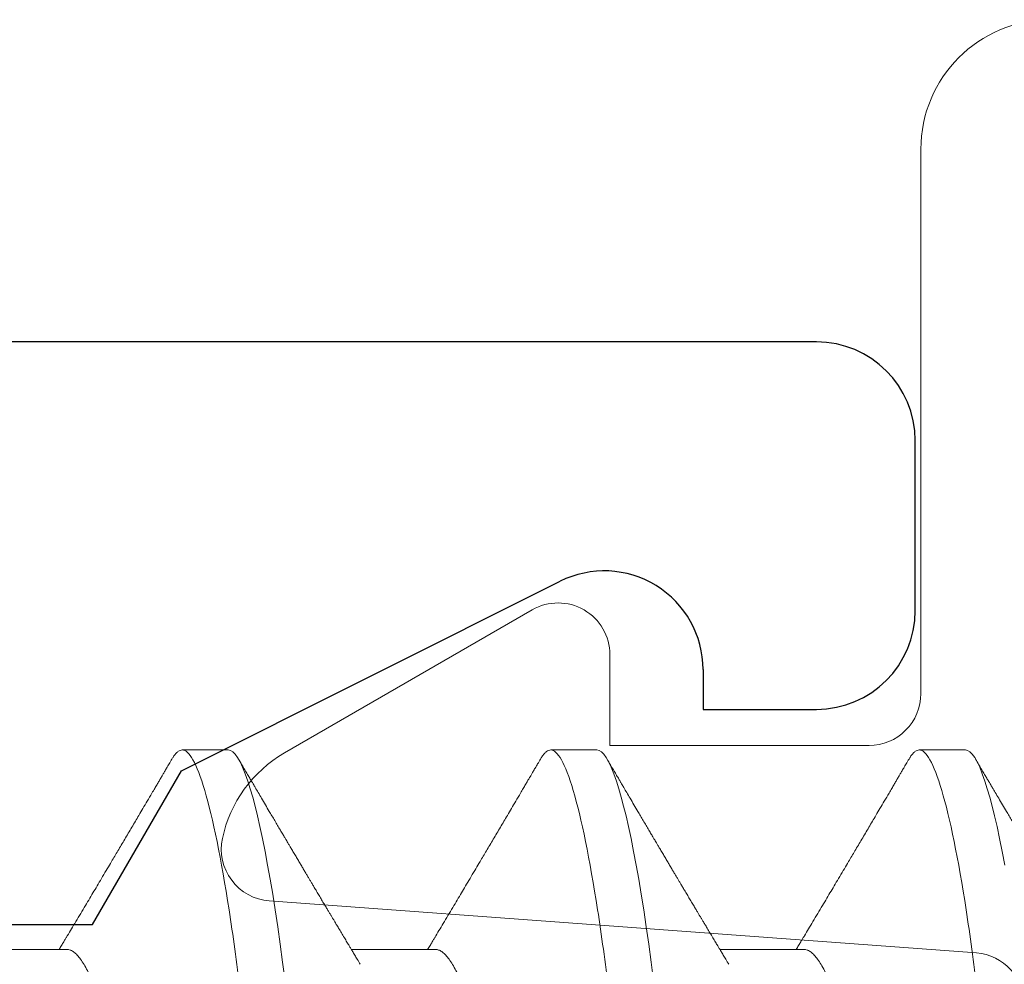
# Model space of a CAD drawing. Units: inches. Extents: x -248 to 34, y -14 to 91.
# Drawn here: x 23 to 23, y -3 to -3 of the extents above; entities that cross this region are included whole.
import ezdxf

# ---------------------------------------------------------------- set-up
doc = ezdxf.new("R2010")
doc.units = ezdxf.units.IN
doc.header["$MEASUREMENT"] = 0
doc.layers.add('E674108$0$EXT_FRAME', color=5, linetype='Continuous')
doc.layers.add('Thermal Isolator', color=3, linetype='Continuous')
doc.layers.add('Fasteners', color=13, linetype='Continuous', lineweight=13)

# ---------------------------------------------------------------- blocks, each defined once
blk = doc.blocks.new('B950038')
at = {"layer": 'Thermal Isolator', "linetype": 'Continuous', "lineweight": 0}
for p, q in [((-0.05907628205400428, -0.1147515299138986), (-0.05115971794596774, -0.007295470086079892)), ((-0.1732280000000195, -0.01574799999998566), (-0.09055099999998717, -0.01574799999998566)), ((-0.08267699999998612, -0.02362199999998582), (-0.08267699999997902, -0.06299199999994265)), ((-0.08267699999997902, -0.06299199999994265), (-0.09645650000006256, -0.06299199999997862)), ((-0.1032755840293866, -0.07480299999998552), (-0.08153444145989042, -0.1124597635449054))]:
    blk.add_line(p, q, dxfattribs=at)
for centre, radius, start, end in [((-0.1732280000000195, 0.00393700000001429), 0.019685, 180, 270), ((-0.0433069999999951, -0.007874000000019254), 0.007874000000019343, 89.99999999985508, 175.7864848193094), ((-0.09055099999998717, -0.02362199999998271), 0.007873999999996896, 359.9999999999768, 90.00000000003094), ((-0.09645650000002703, -0.0708659999999588), 0.007873999999980251, 90.00000000025847, 210.0000000003066), ((-0.06448673138641325, -0.1026172635449178), 0.01968499999997743, 209.9999999999946, 258.0663309779544), ((-0.06692899999996271, -0.1141729999999721), 0.007874000000004239, 258.0663309779015, 355.7864848193946)]:
    blk.add_arc(centre, radius, start, end, dxfattribs=at)
blk = doc.blocks.new('#8 x .750 PH PN AB')
at = {"layer": 'Fasteners'}
for p, q in [((0.3079999986243998, -0.05168910871633869), (0.3207935474988979, -0.05168910871633869)), ((0.3639999850411115, -0.05168910871633869), (0.3767935339156097, -0.05168910871633869)), ((0.4200000081240658, -0.05168910871633869), (0.4327935569985639, -0.05168910871633869)), ((0.2834999999838077, -0.08200000106232386), (0.290500007452458, -0.08200000106232386)), ((0.3395000047336412, -0.08200000106232386), (0.3464999938691689, -0.08200000106232386)), ((0.3954999911503529, -0.08200000106232386), (0.402500016952124, -0.08200000106232386))]:
    blk.add_line(p, q, dxfattribs=at)
at = {"layer": 'Fasteners', "flags": 128}
for points in [[(0.2775155191170411, -0.06451364973281315), (0.2779033379702582, -0.06657530549972313), (0.2782935951286412, -0.06852427215176071), (0.2786853006036258, -0.07035482517172276), (0.2790549696665101, -0.07196770903955074), (0.2794241437351141, -0.07346700546955054), (0.2797919244864788, -0.07484948783232959), (0.2801574685970154, -0.07611248865870301), (0.2805199144100108, -0.07725392255609442), (0.2809198147903276, -0.07838249118543983), (0.2813137752392629, -0.07935657576606503), (0.2817007874351312, -0.08017588296802503), (0.2820798430562483, -0.08084099028464853), (0.2824500804459014, -0.08135333686597712), (0.2828106746136205, -0.08171516851940042), (0.2831608555683003, -0.08192949187685183), (0.2834999999838077, -0.08200000106232386), (0.2834999999838077, -0.08200000106232386)], [(0.3308775710073979, -0.04694319979148354), (0.3312387701681283, -0.04974563283420474), (0.3316095392183049, -0.05248177789269026), (0.3319891081668258, -0.05514218424278239), (0.3323765603576119, -0.05771753865873497), (0.3327511793633144, -0.06007781347597207), (0.3331311516405089, -0.06234557019531972), (0.3335155238668746, -0.06451364973281315), (0.3339033427200917, -0.06657530549972313), (0.3342935815453529, -0.06852427215176071), (0.3346852870203376, -0.07035482517172276), (0.3350549927494653, -0.07196770903955074), (0.3354241484849467, -0.07346700546955054), (0.3357919109031906, -0.07484948783232959), (0.3361574733468489, -0.07611248865870301), (0.3365199191598434, -0.07725392255609442), (0.3369198012070393, -0.07838249118543983), (0.3373137799890964, -0.07935657576606503), (0.3377007921849646, -0.08017588296802503), (0.3380798478060818, -0.08084099028464853), (0.3384501035288556, -0.08135333686597712), (0.3388106793634531, -0.08171516851940042), (0.3391608419850112, -0.08192949187685183), (0.3395000047336412, -0.08200000106232386), (0.3395000047336412, -0.08200000106232386)], [(0.3868775574241097, -0.04694319979148354), (0.3872387565848392, -0.04974563283420474), (0.3876095623012601, -0.05248177789269026), (0.387989131249781, -0.05514218424278239), (0.3883765834405661, -0.05771753865873497), (0.3887511657800262, -0.06007781347597207), (0.3891311380572207, -0.06234557019531972), (0.3895155102835863, -0.06451364973281315), (0.3899033291368026, -0.06657530549972313), (0.3902936046283072, -0.06852427215176071), (0.3906853101032928, -0.07035482517172276), (0.391054979166177, -0.07196770903955074), (0.3914241349016585, -0.07346700546955054), (0.3917919339861458, -0.07484948783232959), (0.3921574597635606, -0.07611248865870301), (0.3925199055765551, -0.07725392255609442), (0.3929198242899936, -0.07838249118543983), (0.3933137664058082, -0.07935657576606503), (0.3937007786016764, -0.08017588296802503), (0.3940798342227936, -0.08084099028464853), (0.3944500899455674, -0.08135333686597712), (0.3948106657801649, -0.08171516851940042), (0.3951608650679663, -0.08192949187685183), (0.3954999911503529, -0.08200000106232386), (0.3954999911503529, -0.08200000106232386)]]:
    blk.add_lwpolyline(points, dxfattribs=at)
at = {"layer": 'Fasteners'}
for points, knots in [([(0.2624999999606503, 0.08199999999999985), (0.2635103629375299, 0.0820000000498986), (0.2646881015233662, 0.08000430742156306), (0.2671555445650116, 0.07169174783007826), (0.2684383670946167, 0.06538352656899482), (0.2702159597477349, 0.05388454343449967), (0.2707842526836037, 0.04972636800346519), (0.2718460102835794, 0.04105375708138626), (0.2723400385448898, 0.03654823278418284), (0.2740029092291012, 0.02193872605860658), (0.2752495704089428, 0.01098591712142483), (0.2777504295423583, -0.01098591669358173), (0.2789970907242791, -0.02193872564902399), (0.2806599614136598, -0.03654823242001171), (0.281153989676989, -0.04105375673440803), (0.2822157472731277, -0.0497263676749391), (0.2827840402073489, -0.05388454311911439), (0.2845616328567599, -0.06538352630411648), (0.2858444553856492, -0.07169174761421981), (0.2883118984298774, -0.08000430731369113), (0.2894896370272777, -0.0820000000000003), (0.2904999999999998, -0.08200000000000007)], [0, 0, 0, 0, 0.1249999999999999, 0.1249999999999999, 0.2499999999999998, 0.2499999999999998, 0.3124999999999998, 0.3124999999999998, 0.3749999999999998, 0.3749999999999998, 0.4999999999999998, 0.4999999999999998, 0.6249999999999999, 0.6249999999999999, 0.6874999999999999, 0.6874999999999999, 0.75, 0.75, 0.875, 0.875, 1, 1, 1, 1]), ([(0.3185000000063587, 0.08199999999999985), (0.319510362977848, 0.08199999999193519), (0.3206881015732161, 0.0800043073040837), (0.3231555446128356, 0.07169174761850705), (0.3244383671392121, 0.06538352632377498), (0.3262159597857499, 0.0538845431669519), (0.3267842527191602, 0.04972636773292161), (0.3278460103140697, 0.04105375681245427), (0.3283400385760284, 0.03654823251060657), (0.3300029092608581, 0.0219387257795991), (0.3312495704395841, 0.0109859168522175), (0.333750429568286, -0.01098591692137285), (0.3349970907466764, -0.02193872584580303), (0.3366599614306711, -0.03654823256947015), (0.3371539896923039, -0.04105375686853918), (0.3382157472878333, -0.04972636778602402), (0.3387840402215092, -0.05388454321793024), (0.3405616328686465, -0.06538352636658917), (0.3418444553951385, -0.07169174765339781), (0.3443118984343405, -0.0800043073215202), (0.3454896370291829, -0.0820000000000003), (0.3464999999999998, -0.08200000000000007)], [0, 0, 0, 0, 0.1249999999999999, 0.1249999999999999, 0.2499999999999998, 0.2499999999999998, 0.3124999999999998, 0.3124999999999998, 0.3749999999999998, 0.3749999999999998, 0.4999999999999997, 0.4999999999999997, 0.6249999999999996, 0.6249999999999996, 0.6874999999999996, 0.6874999999999996, 0.7499999999999997, 0.7499999999999997, 0.8749999999999998, 0.8749999999999998, 1, 1, 1, 1]), ([(0.3744999998756464, 0.08199999999999985), (0.3755103628650494, 0.08200000015769282), (0.3766881014306627, 0.08000430764003807), (0.3791555444760739, 0.07169174822353552), (0.3804383670116822, 0.06538352702502825), (0.3822159596770369, 0.05388454393205677), (0.3827842526174807, 0.0497263685065934), (0.3838460102268764, 0.04105375758151775), (0.3843400384869806, 0.03654823329295231), (0.3860029091700428, 0.02193872657747575), (0.3872495703519592, 0.01098591762206924), (0.389750429494141, -0.01098591626995971), (0.3909970906826254, -0.0219387252830745), (0.392659961382023, -0.03654823214206382), (0.3931539896485079, -0.04105375648496534), (0.3942157472457781, -0.04972636746835501), (0.3947840401810128, -0.05388454293534672), (0.3965616328346542, -0.06538352618793608), (0.3978444553680012, -0.07169174754136032), (0.4003118984215766, -0.08000430729913166), (0.4014896370237366, -0.0820000000000003), (0.4024999999999999, -0.08200000000000007)], [0, 0, 0, 0, 0.125, 0.125, 0.25, 0.25, 0.3125000000000001, 0.3125000000000001, 0.3750000000000001, 0.3750000000000001, 0.5000000000000001, 0.5000000000000001, 0.6250000000000001, 0.6250000000000001, 0.6875000000000001, 0.6875000000000001, 0.7500000000000002, 0.7500000000000002, 0.8750000000000001, 0.8750000000000001, 1, 1, 1, 1]), ([(0.2825578242012359, 0.04944064760741984), (0.2826905189539293, 0.04921453940326304), (0.2829727005095535, 0.0487337098038001), (0.2834101127261812, 0.04785264993721006), (0.2838970120992821, 0.04676534984753111), (0.2844166442084672, 0.04546610232828163), (0.2849666657667003, 0.04393616836019776), (0.2855151530618754, 0.04225511998707621), (0.28605923399566, 0.04043281198298843), (0.2865961740860694, 0.03848004810995542), (0.2871154550739954, 0.03643984228035047), (0.2876151162981095, 0.034330871088049), (0.2880938149321404, 0.03217093104872371), (0.2885572613488181, 0.02993883126067054), (0.2890054980437329, 0.02764646996679221), (0.2894343225427747, 0.02528898058888096), (0.2898726642871585, 0.02285672156428964), (0.2903280766405389, 0.02033574667874527), (0.2908066518026384, 0.01768516168001888), (0.2913076185897303, 0.01491067370596166), (0.2918295121080154, 0.01202045336077662), (0.2923623053598483, 0.009069690672644182), (0.2929034817038394, 0.006072607027978183), (0.2934503095926795, 0.00304421378628783), (0.2939734934221683, 0.0001468126384789326), (0.2944702479826944, -0.002604260771552847), (0.2949386909844707, -0.005198643097568789), (0.2954036093523218, -0.007773338669142982), (0.2958632497644063, -0.01031883829701519), (0.2963132662380623, -0.01281120939175739), (0.2967523018186595, -0.01524260179398462), (0.2971790890110446, -0.01760609673403746), (0.2975949718626429, -0.01990937822822048), (0.2980239323669691, -0.02228538236568123), (0.2984634569506204, -0.02471750385791571), (0.298911174742174, -0.02720455569433433), (0.2993777745754604, -0.02961713281772083), (0.2998613631427753, -0.03196360905444329), (0.300361768994418, -0.03423216607697865), (0.3008515418732705, -0.03630264098958502), (0.3013268461975827, -0.03818026620500703), (0.3017844630026341, -0.03987344838053675), (0.3022478938935977, -0.04147365162499028), (0.3027154263612024, -0.04297380388258976), (0.3031825122945522, -0.04435919450325665), (0.3036473311102839, -0.04562653573678221), (0.3041082351565114, -0.04677355943179284), (0.3045662927139583, -0.04780419018864279), (0.3050484177153763, -0.0487729763661493), (0.3055517611769005, -0.04965012617346276), (0.3060725142652325, -0.05040360676002931), (0.3065797936047439, -0.05098491212753098), (0.3070711512309598, -0.05139192193712105), (0.3075459095372564, -0.05164301559484263), (0.3078493437931353, -0.05167381622938416), (0.3079999986243998, -0.05168910871633869)], [0, 0, 0, 0, 0.01535957079051933, 0.03266284077866988, 0.05002742410041965, 0.07074784059816171, 0.09148568068574156, 0.1122026333899634, 0.1328607260702006, 0.1534226346165793, 0.1738521485518559, 0.193197767850658, 0.2123623677871671, 0.2313190127319307, 0.2500426547267935, 0.2685258865111937, 0.2871182344900795, 0.3059558203850907, 0.3250147307059601, 0.3451900352579836, 0.3655477475956224, 0.3860538710583361, 0.4066728177110447, 0.4273677073302046, 0.4481007922060539, 0.4658353591256691, 0.4835460017586395, 0.5012090406361563, 0.5188011426569844, 0.536299560940326, 0.5533731874273502, 0.570315371753739, 0.587107158668848, 0.6037307462826292, 0.6232777351509166, 0.642625960021748, 0.6621978439991025, 0.6820291137718668, 0.7020913177753593, 0.7223536295681511, 0.739818026049326, 0.757383059681084, 0.7750262601068916, 0.7927244760404293, 0.8104541146388038, 0.8278746465765159, 0.845279781349767, 0.8626469607034782, 0.8799539330770856, 0.9004480215007336, 0.9207905272816727, 0.9409476300223296, 0.9608875567162792, 0.9805807075863351, 1, 1, 1, 1]), ([(0.3385578289510693, 0.04944064760741984), (0.3386905335364441, 0.04921453965291933), (0.3389727356075438, 0.0487337112559767), (0.3394101020904516, 0.0478526480637127), (0.3398970511751838, 0.04676535196453635), (0.3404166370738153, 0.04546610081394009), (0.3409666818309587, 0.04393617002631478), (0.3415151237425942, 0.0422551170721257), (0.342059255731912, 0.04043281523432363), (0.3425961431462552, 0.03848004462800203), (0.3431154765766857, 0.03643984584937421), (0.3436150879513136, 0.03433086765753446), (0.3440938280755921, 0.03217093293816609), (0.34455726430122, 0.0299388310409463), (0.3450055015969404, 0.0276464697857699), (0.345434333615195, 0.02528898233602139), (0.3458726437088089, 0.02285671968188607), (0.346328066972899, 0.02033574728101217), (0.3468066296680181, 0.0176851593052576), (0.3473076380664031, 0.01491067817654179), (0.3478294834949285, 0.01202044872190999), (0.3483623207481132, 0.009069693576407412), (0.3489034767493004, 0.006072604217194577), (0.3494503433499014, 0.00304421789643472), (0.3499735007469287, 0.0001468131056316935), (0.3504702239392374, -0.002604264857155369), (0.3509387024584969, -0.005198640786847619), (0.3514036149424706, -0.007773338549438291), (0.3518632445285457, -0.01031884103751679), (0.3523133102059974, -0.01281120278424708), (0.3527522675774932, -0.01524260824895851), (0.3531791042571282, -0.01760609403383651), (0.3535949724995442, -0.0199093788747291), (0.3540239434257559, -0.02228538055143936), (0.3544634362000361, -0.02471750574477216), (0.3549111647358609, -0.02720455519874054), (0.3553777540810463, -0.02961713457727733), (0.355861375002438, -0.03196360732274028), (0.3563617699506887, -0.03423216656200623), (0.356851553765412, -0.0363026393370931), (0.3573268286027549, -0.03818026744635272), (0.3577844425511447, -0.03987344979092233), (0.3582479131450631, -0.0414736488073979), (0.3587153962073169, -0.04297380674911677), (0.3591825337314756, -0.04435919182318271), (0.3596473021213766, -0.04562653810464035), (0.3601082505665349, -0.04677355811974859), (0.3605662877433193, -0.04780419127394286), (0.3610484537549619, -0.04877297482132215), (0.3615517600092408, -0.04965012690258952), (0.3620725108117977, -0.05040360715449066), (0.3625798373305029, -0.05098491110826431), (0.3630711159801905, -0.05139192269948434), (0.3635459283075528, -0.05164301530011683), (0.3638493410451558, -0.05167381614187883), (0.3639999850411115, -0.05168910871633869)], [0, 0, 0, 0, 0.01535959242638971, 0.03266284116534046, 0.05002744648850981, 0.07074784156234507, 0.09148568201605228, 0.1122026133028562, 0.1328607280185244, 0.1534226154426465, 0.1738521509695706, 0.1931977496949971, 0.2123623705179896, 0.2313190157974334, 0.2500426581228629, 0.2685258902335853, 0.2871182191636017, 0.3059558053911912, 0.3250147160485464, 0.3451900416956481, 0.3655477333009651, 0.3860538785039164, 0.4066728255206534, 0.4273677372466908, 0.44810080067434, 0.4658353460906863, 0.4835460107995437, 0.5012090499889021, 0.5188011523203194, 0.5362995921984285, 0.5533731769329181, 0.5703153822842084, 0.587107169495777, 0.6037307574030484, 0.6232777271022515, 0.6426259523146765, 0.6621978366375734, 0.6820291268307911, 0.7020913311884825, 0.7223536433390063, 0.7398180189195158, 0.7573830528613852, 0.7750262752108299, 0.7927244697217837, 0.810454130439422, 0.8278746408629469, 0.8452797977316469, 0.8626469773919764, 0.8799539716342639, 0.9004480390650221, 0.920790545205109, 0.9409476690053719, 0.9608875554886542, 0.9805807265069484, 1, 1, 1, 1]), ([(0.3945578153677811, 0.04944064760741984), (0.394690519935053, 0.04921453965101952), (0.3949727219676573, 0.048733711250037), (0.3954100887677559, 0.04785264809105927), (0.3958970365348735, 0.04676535185361308), (0.3964166282944079, 0.04546610131805817), (0.3969666508004037, 0.04393616708291104), (0.3975151769138643, 0.04225512279818977), (0.3980592085443062, 0.04043280875930844), (0.3985962008442403, 0.03848005158455203), (0.3991154295123405, 0.03643983871317369), (0.3996151405549053, 0.03433087451807815), (0.4000937977067061, 0.03217092915945741), (0.4005572543124609, 0.02993883148037169), (0.4010054904066349, 0.02764647014776656), (0.4014343073881159, 0.02528897884191839), (0.40187268077662, 0.02285672344582057), (0.402328082244531, 0.02033574608006461), (0.402806669776294, 0.0176851640408211), (0.403307595338064, 0.01491066929085583), (0.4038295354727115, 0.01202045779031469), (0.4043622902785025, 0.009069688557966193), (0.404903466448074, 0.006072604764149059), (0.4054503340296822, 0.003044218676774513), (0.4059734683544329, 0.0001468075066535235), (0.4064702717495861, -0.002604256003676531), (0.4069386732790079, -0.005198645782746869), (0.4074036044529752, -0.007773337974560368), (0.4078632344392847, -0.01031884047613008), (0.4083132802052853, -0.01281120756575449), (0.4087523161145112, -0.01524260003249456), (0.4091790739689074, -0.0176060987104063), (0.4095949660164697, -0.01990937777172697), (0.4100239175843532, -0.02228538411925141), (0.4104634735158568, -0.02471750198816292), (0.4109111806923336, -0.02720455618529272), (0.4113777909787792, -0.02961713105948727), (0.4118613472014809, -0.03196361078574661), (0.4123617639540971, -0.0342321655920359), (0.4128515258971888, -0.036302642642148), (0.413326859710236, -0.03818026496351479), (0.4137844793647956, -0.03987344697055062), (0.4142478705800876, -0.04147365444127415), (0.414715452350582, -0.04297380102093684), (0.4151824870742145, -0.04435919716524883), (0.4156473549173763, -0.04562653343507339), (0.4161082197559489, -0.04677356049727388), (0.4165662787629358, -0.04780419087335308), (0.4170484389504301, -0.04877297494597643), (0.4175517455587539, -0.04965012688878612), (0.4180725018700011, -0.05040360707944158), (0.4185798066338204, -0.05098491180768217), (0.4190711668769644, -0.05139192178257446), (0.4195458905606682, -0.05164301578305519), (0.4198493437438762, -0.05167381628155088), (0.4200000081240658, -0.05168910871633869)], [0, 0, 0, 0, 0.01535959186742423, 0.03266283997667606, 0.0500274446679136, 0.07074783898769332, 0.09148567868671013, 0.1122026527866413, 0.1328607234098062, 0.1534226530569066, 0.1738521453791506, 0.1931977852311552, 0.2123623642612132, 0.2313190088507878, 0.2500426504948274, 0.268525881932909, 0.28711824894134, 0.305955834483393, 0.3250147444471574, 0.3451900278830027, 0.3655477609316571, 0.3860538626326622, 0.4066728088990356, 0.4273677198719449, 0.4481007825450776, 0.465835370949598, 0.4835459914883467, 0.5012090300349127, 0.5188011317261191, 0.5362995709674259, 0.553373197134543, 0.5703153604185667, 0.5871071470190494, 0.603730734321356, 0.6232777423383317, 0.6426259668466372, 0.6621978504572751, 0.6820290997888722, 0.702091303416461, 0.7223536148295997, 0.7398180321933829, 0.7573830654960264, 0.7750262439799384, 0.7927244813177375, 0.8104540977784918, 0.8278746512123824, 0.8452797638721945, 0.8626469429004986, 0.879953936512951, 0.9004480031978901, 0.9207905085976734, 0.9409476316643794, 0.9608875579847165, 0.9805806886859753, 0.9999999999999999, 0.9999999999999999, 0.9999999999999999, 0.9999999999999999]), ([(0.2634417866979994, -0.04944532713669503), (0.2635932505504783, -0.04969638061250592), (0.2638757050539509, -0.05016455294336097), (0.2642682534779199, -0.05081610703661577), (0.2645991003235366, -0.05136574908249258), (0.2648759726040275, -0.05182611376213719), (0.2651572196314236, -0.05229400468433143), (0.2654811052819417, -0.05283322193783091), (0.2658781769288678, -0.05349481584093008), (0.2663000219152103, -0.05419842784964857), (0.2667078593388448, -0.05487926655708542), (0.2670614454699995, -0.05547006735992666), (0.2673516479944045, -0.05595527737404726), (0.2675969389184596, -0.05636556004468929), (0.2678201631469479, -0.05673918204844508), (0.2680468540592225, -0.057118683909954), (0.2682929122533322, -0.05753083833121719), (0.2685802578071259, -0.05801243188724881), (0.2689256314417774, -0.05859150132918534), (0.269301827179496, -0.0592227394957856), (0.2696944330952586, -0.0598819812265623), (0.2700643335328774, -0.06050345939272983), (0.2704057137503852, -0.0610773748525848), (0.2707033215363017, -0.06157796361384671), (0.2709616877736556, -0.06201268329116805), (0.2712084567034561, -0.06242814139474584), (0.2714593293474765, -0.06285057311247555), (0.2717346844150308, -0.06331444221873617), (0.272033642332465, -0.06381827912849158), (0.2723500889192598, -0.0643518174137041), (0.2726823757523817, -0.0649123751108569), (0.2730298235976019, -0.06549866028083651), (0.2733920974467869, -0.06611036489075506), (0.273744678746632, -0.06670591707039386), (0.2740592657808589, -0.0672375739974389), (0.2743143518972806, -0.06766875505850711), (0.2745219331635314, -0.06801982319070699), (0.274716847304239, -0.06834942370357977), (0.274949403724869, -0.06874290592200016), (0.2752443012797592, -0.06924188868771397), (0.2756068175174837, -0.06985558880159681), (0.2760107677750439, -0.07053972406535292), (0.2764340208292149, -0.07125684404087984), (0.2768546465642423, -0.07196987205936134), (0.2773298301167726, -0.07277568783207977), (0.2778549829607639, -0.07366668907333573), (0.2784164528921993, -0.07461981858271849), (0.2789293109227433, -0.07549093438215282), (0.279304457296444, -0.07612830001011361), (0.2795617089852787, -0.0765655627378743), (0.2797433341417959, -0.07687425914454948), (0.2799662504245912, -0.07725326104802854), (0.2802475275651135, -0.0777315435447321), (0.280587970436037, -0.07831059173198196), (0.2809875643100854, -0.07899048540528497), (0.281446357110771, -0.07977127651862004), (0.281771846847815, -0.08032548831965625), (0.2819444712867414, -0.0806194161776248)], [0, 0, 0, 0, 0.02426511493119592, 0.0452503411040449, 0.06294864568891642, 0.07735464009278535, 0.08970644749045577, 0.1081253432663558, 0.129408578599982, 0.1535602716266698, 0.1760150103802025, 0.1950856252622871, 0.2105387282403265, 0.2228020091154739, 0.2346432289733506, 0.2465554187962095, 0.2593835390930152, 0.2743664027183323, 0.2929641176792347, 0.3151800510546488, 0.3351769374002313, 0.3564604940756134, 0.3750304666344046, 0.3904386558843396, 0.4046554326679228, 0.4168797864734542, 0.4304267916750233, 0.4453132738028353, 0.4615204979404224, 0.4789088128820065, 0.4966475092842936, 0.5154465769125884, 0.5353061404222207, 0.555480110323233, 0.5727205316070041, 0.586428859956025, 0.5969395391764688, 0.6064719781145975, 0.6181169679541151, 0.634763619451753, 0.654436945517598, 0.6771016530361895, 0.7005110119155836, 0.7233473123259944, 0.7456100197683911, 0.777927064303134, 0.8089361969254852, 0.8371536125989661, 0.8615815146335063, 0.8701404599980438, 0.8791384238067397, 0.8912219400238675, 0.9065273431778129, 0.9250556545306353, 0.9468091662987725, 0.9717900849744876, 1, 1, 1, 1]), ([(0.3194417731147103, -0.04944532713669503), (0.3195932463637829, -0.04969637863227505), (0.3198757153511655, -0.05016454223325417), (0.3202682362486193, -0.05081611291452215), (0.3205990895432924, -0.05136574739619748), (0.3208759551546674, -0.05182611975982176), (0.3211572295791356, -0.05229399788586697), (0.321481109677733, -0.05283321848532863), (0.3218781611578381, -0.05349482082144741), (0.32230000665768, -0.05419843251290413), (0.3227078633846627, -0.05487926331553417), (0.3230614563219394, -0.05547006005647903), (0.3233516282599185, -0.05595528836060848), (0.3235969459198262, -0.05636555504403384), (0.3238201705620627, -0.05673917680749829), (0.3240468354212291, -0.05711869422723526), (0.3242929196706203, -0.0575308367351024), (0.3245802848746964, -0.05801242222004133), (0.3249256319034624, -0.05859150753252118), (0.3253018285324849, -0.05922274515626524), (0.3256944623447966, -0.05988197027891973), (0.3260643347068966, -0.06050346515866067), (0.3264057187458524, -0.06107737470526398), (0.3267033286191525, -0.06157796222844469), (0.3269616858108524, -0.06201269090814177), (0.3272084890868348, -0.06242812498356054), (0.3274593062827638, -0.06285058600058102), (0.3277346743708014, -0.06331444011674359), (0.3280336290758799, -0.06381827893608061), (0.3283500711922454, -0.06435182349228619), (0.3286823873201357, -0.06491236382611154), (0.3290298041183961, -0.06549866739552801), (0.3293920883965775, -0.0661103622069521), (0.3297446570000018, -0.06670592551644239), (0.3300592805400164, -0.06723756084604915), (0.3303143300692684, -0.0676687671628875), (0.3305219427080432, -0.06801981674174584), (0.3307168475743705, -0.06834942996416138), (0.3309494352763274, -0.06874289369288866), (0.3312442974850791, -0.06924189734836017), (0.3316068281333839, -0.06985558172814432), (0.3320107492537003, -0.07053973058943552), (0.3324340101987113, -0.07125684229826401), (0.3328546293991232, -0.07196987777557773), (0.3333298403551188, -0.07277568099131337), (0.3338549883544522, -0.0736666886967361), (0.3344164499628244, -0.07461982670015521), (0.3349293466081162, -0.07549091617493109), (0.3353044433563266, -0.07612830741247834), (0.3355616959786216, -0.07656556239853929), (0.3357433202197306, -0.07687425934384584), (0.3359662376856445, -0.077253260551565), (0.3362475115190735, -0.0777315485855854), (0.3365879796844888, -0.07831058549419856), (0.3369875670548268, -0.07899048658415331), (0.3374463624705619, -0.07977127616000357), (0.3377718518090331, -0.08032548819537544), (0.3379444760365748, -0.0806194161776248)], [0, 0, 0, 0, 0.02426536981686177, 0.04525032956404904, 0.06294862955406577, 0.07735462021783339, 0.08970668494748663, 0.1081255759414511, 0.129408545518349, 0.1535602322747457, 0.1760152250729778, 0.1950858350039269, 0.210538674393957, 0.2228022115852505, 0.2346434283688957, 0.2465553557814175, 0.2593837319858849, 0.2743668508539642, 0.2929643019567538, 0.315180229564441, 0.3351773694871583, 0.3564606619957958, 0.3750306297334289, 0.3904388149830715, 0.4046555880756783, 0.4168801969835892, 0.4304266822614199, 0.4453131605243858, 0.4615203804542343, 0.4789086908814434, 0.4966476405661858, 0.5154464455076528, 0.5353060038613218, 0.5554799685247441, 0.5727206428710174, 0.5864287101947587, 0.5969396441021159, 0.6064720805654216, 0.6181173247155829, 0.6347637146111025, 0.6544370355693353, 0.6771014800836231, 0.7005108328854518, 0.7233471273670752, 0.7456100859073289, 0.7779271220518824, 0.808936246623606, 0.8371539115489973, 0.8615812942588044, 0.8701402374012583, 0.8791381988738922, 0.8912217119538832, 0.9065271111342217, 0.925055673987775, 0.9468091801082398, 0.9717900922983791, 1, 1, 1, 1]), ([(0.3754417961976655, -0.04944532713669503), (0.3755932506537052, -0.04969638259266373), (0.375875690673257, -0.05016456365346933), (0.3762682666235095, -0.05081610115857371), (0.3765991070200689, -0.05136575076876615), (0.376875985970095, -0.05182610776473129), (0.3771572055998584, -0.05229401148235024), (0.3774810968006905, -0.05283322539180602), (0.3778781886264753, -0.05349481085395569), (0.3783000330455168, -0.0541984232127628), (0.3787078513502022, -0.05487926971425972), (0.3790614301293109, -0.05547007490566558), (0.3793516647458102, -0.05595526573037701), (0.3795969246835043, -0.05636556692629324), (0.3798201598589346, -0.05673917508555659), (0.3800468210022796, -0.0571186947268465), (0.3802929063598199, -0.05753083657219182), (0.3805802711928656, -0.05801242227895509), (0.3809256183568355, -0.05859150751060893), (0.3813018149330496, -0.05922274516588955), (0.3816944487883749, -0.05988197026295605), (0.38206432103041, -0.06050346521400529), (0.3824057054380949, -0.06107737454165063), (0.3827033142243641, -0.06157796271032101), (0.3829616748502227, -0.06201268935078352), (0.3832084700195555, -0.06242813549756443), (0.3834593370964496, -0.06285057415232909), (0.3837346947785099, -0.06331444170606226), (0.3840336501855282, -0.0638182801047038), (0.384350102933845, -0.06435181111495814), (0.3846823599960905, -0.06491238645787112), (0.3850298390159574, -0.06549865315235381), (0.385392102437673, -0.06611036756020683), (0.3857446962941928, -0.06670590869288384), (0.3860592472746829, -0.06723758694991866), (0.3863143687576107, -0.0676687434769776), (0.3865219219135954, -0.06801982823349184), (0.3867168373401748, -0.06834942798370225), (0.3869494199714607, -0.06874289471067119), (0.3872442862682357, -0.06924189595064356), (0.3876068088037288, -0.06985559233773331), (0.3880107804636124, -0.07053971857479269), (0.3884340277889171, -0.07125684553940026), (0.3888546597172873, -0.07196986630153912), (0.3893298150214148, -0.07277569512770232), (0.3898549780297609, -0.07366668677370636), (0.390416439434949, -0.07461982490342889), (0.3909293233282369, -0.07549092907333588), (0.391304466469319, -0.07612830020254391), (0.3915617185119444, -0.07656556272195236), (0.3917433437527098, -0.0768742590791649), (0.3919662591680009, -0.07725326149262712), (0.3922475394959166, -0.07773153852275638), (0.3925879571145989, -0.07831059796316975), (0.3929875574782082, -0.07899048422854849), (0.3934463476684273, -0.07977127687658836), (0.3937718378033459, -0.08032548844371235), (0.3939444624532866, -0.0806194161776248)], [0, 0, 0, 0, 0.024264860031412, 0.0452503526202228, 0.0629486617841137, 0.07735465991519429, 0.08970620998490492, 0.1081251105262603, 0.129408611606541, 0.1535603108819104, 0.1760147955788995, 0.1950854153950564, 0.2105387819596023, 0.2228018065228603, 0.2346430294443737, 0.2465549630314163, 0.2593833458854439, 0.2743664725199892, 0.292963933262726, 0.3151798723859895, 0.3351770226741795, 0.356460326214964, 0.3750303035782982, 0.3904384968147391, 0.4046552772765784, 0.4168798925210879, 0.4304269012276255, 0.445313387206964, 0.4615206155377886, 0.4789089349781895, 0.4966473780926844, 0.5154467084011888, 0.5353062770490152, 0.555480252169567, 0.5727204203862636, 0.5864290097622524, 0.596939434304273, 0.6064718757086958, 0.6181171258951432, 0.6347635244192817, 0.6544368555751364, 0.6771018260862524, 0.7005111910222666, 0.7233474973410321, 0.7456099536740431, 0.7779270065700599, 0.8089361472152937, 0.8371538267672485, 0.8615817351219328, 0.8701406827008957, 0.8791386488376028, 0.8912221681810557, 0.9065275752949136, 0.9250556351405516, 0.9468091525368975, 0.9717900776758367, 1, 1, 1, 1]), ([(0.2920555361495243, -0.0806194161776248), (0.2922004956871502, -0.0803725950238765), (0.2924708154224289, -0.07991232431637418), (0.2928470024597063, -0.07927199060970413), (0.2931644872240122, -0.07873174476196443), (0.2934232717536318, -0.07829152773908432), (0.2936233074478229, -0.07795125650052581), (0.2937741746763889, -0.07769467662311413), (0.2938996591662058, -0.07748125380096371), (0.294078794846083, -0.0771766966949925), (0.2943407320207436, -0.0767313494693298), (0.2946984742759993, -0.07612335930339542), (0.2951945994520635, -0.07528035868799154), (0.2957929554788583, -0.07426423502796387), (0.2964601913976983, -0.07313187350951011), (0.2972402187692573, -0.07180888818804143), (0.298158951587026, -0.07025197117808801), (0.29921849095002, -0.06845847957460327), (0.3002488822307496, -0.06671651940533962), (0.3011318103236498, -0.06522567931516221), (0.3019051995474475, -0.06392123113262604), (0.3025850047232792, -0.06277570977357216), (0.3032604282886213, -0.06163880936222133), (0.3039102711021249, -0.06054599003777539), (0.3045526190982297, -0.05946698615601087), (0.3052265267133754, -0.05833614103458196), (0.3059340263808199, -0.05715048941811229), (0.3066393979483442, -0.05596999679687009), (0.3073164062443787, -0.05483859164035043), (0.3078199234746668, -0.05399821351166412), (0.3081891453401404, -0.0533827005639198), (0.3084503530420148, -0.05294743133885138), (0.3087630550307816, -0.05242669217164009), (0.3090213461940312, -0.05199687246489804), (0.309175443629047, -0.0517406819383246), (0.3092064646872013, -0.05168910871633869)], [0, 0, 0, 0, 0.0255336492781621, 0.04761500641213959, 0.0662460354228244, 0.08142900537116605, 0.09316461571279254, 0.1014543595456563, 0.1079790693485387, 0.1152489247760117, 0.1329724285685771, 0.1540675799580803, 0.1781760550034527, 0.2202271485643791, 0.259254966011502, 0.2954143475650075, 0.3572220172746094, 0.4205081894228658, 0.4812236205077893, 0.537753190666252, 0.5750625103381559, 0.61649370765685, 0.6565713718312484, 0.6930196330448956, 0.729906752971711, 0.7685817157652842, 0.8104434977116003, 0.8530640527130788, 0.8912466843705551, 0.9280520558591312, 0.9404504964554846, 0.955270532951202, 0.9733323986925742, 0.9946315964901238, 1, 1, 1, 1]), ([(0.3480555225662352, -0.0806194161776248), (0.3482004809960539, -0.08037259437325361), (0.3484708002330539, -0.0799123197833862), (0.3488470036124074, -0.07927198849388817), (0.3491645146663025, -0.07873175450770264), (0.3494232777378015, -0.07829152846504006), (0.3496232960335446, -0.07795125418364868), (0.3497741555830967, -0.07769466978953088), (0.3498996698232881, -0.07748126446171955), (0.3500787658104292, -0.07717668401459754), (0.350340727455019, -0.0767313547729227), (0.3506984530981558, -0.07612334764239148), (0.351194639244425, -0.07528037931138698), (0.3517929565663822, -0.07426423287902928), (0.3524601734396215, -0.07313186372478642), (0.3532402326031816, -0.07180890075368285), (0.3541589323095744, -0.07025196421541446), (0.3552184759306352, -0.06845847510679026), (0.3562488894748812, -0.06671652449633436), (0.3571318144475875, -0.06522567894494635), (0.3579052043635995, -0.06392123117151538), (0.3585850098434848, -0.06277570999421456), (0.3592604316167796, -0.06163880851586079), (0.3599102790894078, -0.06054599560285467), (0.3605526019168641, -0.0594669803761525), (0.3612265146655016, -0.05833614194898518), (0.3619340124256354, -0.05715048919515109), (0.3626393858327361, -0.05596999402451464), (0.3633163982743399, -0.05483858400428665), (0.3638199733128786, -0.0539982405515369), (0.3641891248736737, -0.0533826891056477), (0.3644503410513753, -0.05294743229021748), (0.364763050935025, -0.05242669788141674), (0.3650213032041663, -0.05199684742235289), (0.3651754534801812, -0.05174068133086873), (0.3652064877701555, -0.05168910871633869)], [0, 0, 0, 0, 0.02553363499740577, 0.04761525589764529, 0.06624655067226594, 0.08142923590180454, 0.09316456343275556, 0.101454302629235, 0.107979285090577, 0.115248860130467, 0.1329723540104251, 0.1540674936015867, 0.1781765081264414, 0.2202273015850521, 0.2592548204824067, 0.2954144586665581, 0.3572218167824119, 0.4205079535352418, 0.4812236281823406, 0.5377531667242879, 0.5750624655294015, 0.6164936396759737, 0.65657128143527, 0.6930195222637098, 0.7299063427304985, 0.7685812838934886, 0.8104430424268604, 0.8530635735910193, 0.8912464637890569, 0.928052094873907, 0.9404499677784662, 0.9552699959854614, 0.9733318516249831, 0.9946310375100696, 1, 1, 1, 1]), ([(0.4040555456491903, -0.0806194161776248), (0.4042005081354523, -0.08037259675632291), (0.4044708318017873, -0.07991233194844116), (0.4048469836916366, -0.07927197759030413), (0.4051645067806842, -0.07873175785649345), (0.4054232559204287, -0.07829151643953258), (0.4056233162308187, -0.07795125967169692), (0.4057741894276363, -0.07769468330383056), (0.4058996445176124, -0.07748124319459282), (0.4060788195688252, -0.07717670924162379), (0.4063407344662444, -0.07673134532093329), (0.4066984854503009, -0.07612336028765299), (0.4071946100189789, -0.07528036291600682), (0.4077929379774146, -0.07426422272182887), (0.4084602088923335, -0.0731318854253924), (0.4092401991481918, -0.07180887461967167), (0.4101589673497124, -0.07025197847572096), (0.4112185017383982, -0.06845848395554577), (0.4122488709391998, -0.06671651433575398), (0.4131318021104065, -0.06522567968202608), (0.4139051906485953, -0.06392123109427672), (0.4145849955213361, -0.06277570955405576), (0.415260420869064, -0.0616388102039449), (0.4159102590577843, -0.06054598448845594), (0.416552632093417, -0.05946699187456961), (0.4172265350945858, -0.05833614037005952), (0.4179340345427631, -0.05715048861640515), (0.4186394121851551, -0.05597000328806634), (0.4193163931910009, -0.05483858179914991), (0.4198199250464425, -0.05399821241423952), (0.4201891611873219, -0.05338271170907904), (0.4204503081232192, -0.05294740600517756), (0.4207630953906003, -0.05242672540089588), (0.4210212898902412, -0.0519968402397557), (0.4211754393980325, -0.0517406810311678), (0.4212064741868673, -0.05168910871633869)], [0, 0, 0, 0, 0.02553364920541552, 0.04761473017015205, 0.06624603531202428, 0.08142872898986019, 0.09316461556406785, 0.1014543593733138, 0.1079787928836183, 0.1152489246425148, 0.1329724283845851, 0.1540675797139873, 0.1781760546906734, 0.2202268715481493, 0.2592549656117218, 0.2954140702138658, 0.3572220167763305, 0.4205081887442815, 0.481223342139887, 0.5377529121372944, 0.5750622317029022, 0.6164934289035567, 0.656571092963772, 0.6930193540735764, 0.7299067527307707, 0.7685817154141569, 0.8104434972412068, 0.8530640521212574, 0.8912464037797363, 0.9280520553448183, 0.940450495905848, 0.9552699714025468, 0.9733323983575219, 0.9946310345225486, 1, 1, 1, 1]), ([(0.290500007452458, -0.08200000106232386), (0.2906068750257775, -0.08198765895449567), (0.2908216824650642, -0.08196285090004429), (0.2911540683508163, -0.08176338289573648), (0.2914956165448661, -0.0814344451372353), (0.2917968789032104, -0.08105123198145558), (0.2919861144195046, -0.08072422800402457), (0.2920565078049657, -0.0806025863720441)], [0, 0, 0, 0, 0.2142973924730088, 0.4307450117257747, 0.6491990996911162, 0.869506192710727, 1, 1, 1, 1]), ([(0.3464999938691689, -0.08200000106232386), (0.34660686916654, -0.08198765896495175), (0.3468216920709724, -0.08196285093849975), (0.3471540717629713, -0.08176338289530705), (0.3474956216624401, -0.08143444513735343), (0.3477968836030509, -0.0810512319814396), (0.3479861191557836, -0.08072422800402013), (0.3480565125547992, -0.0806025863720441)], [0, 0, 0, 0, 0.2142974867726321, 0.430745080047466, 0.6491991417940601, 0.8695062083725268, 1, 1, 1, 1]), ([(0.402500016952124, -0.08200000106232386), (0.4026068768013937, -0.08198765894403981), (0.4028216687755224, -0.08196285086159105), (0.4031540608550426, -0.08176338289616614), (0.40349560734367, -0.0814344451371174), (0.4037968701197476, -0.08105123198147157), (0.4039861055996044, -0.08072422800402879), (0.404056498971511, -0.0806025863720441)], [0, 0, 0, 0, 0.2142972981786786, 0.4307449434079184, 0.6491990575905356, 0.8695061770498064, 1, 1, 1, 1])]:
    blk.add_open_spline(points, degree=3, knots=knots, dxfattribs=at)
blk = doc.blocks.new('E674108')
at = {"layer": 'E674108$0$EXT_FRAME'}
for p, q in [((2.734950312978597, 0.1484997994122521), (2.0629503129786, 0.1484997994122557)), ((2.749950312978598, 0.1076904168986444), (2.749950312978598, 0.1334997994122515)), ((2.638432668015668, 0.08335192334207787), (2.695998109046123, 0.1121346438573125)), ((2.717706312978606, 0.0987182359923109), (2.717706312978606, 0.09269041689864378)), ((2.717706312978606, 0.09269041689864378), (2.734950312978611, 0.09269041689864378)), ((2.624950312978598, 0.05999979941223811), (2.638432668015668, 0.08335192334207787)), ((2.60395031297864, 0.05999979941223811), (2.624950312978598, 0.05999979941223811))]:
    blk.add_line(p, q, dxfattribs=at)
for centre, radius, start, end in [((2.734950312978597, 0.1334997994122515), 0.01500000000000057, 1.327881579511018e-13, 90), ((2.70270631297861, 0.09871823599231215), 0.01499999999999617, 359.9999999999952, 116.5650511770346), ((2.734950312978604, 0.1076904168986372), 0.01499999999999346, 270.0000000000271, 2.714046823559856e-11)]:
    blk.add_arc(centre, radius, start, end, dxfattribs=at)

msp = doc.modelspace()

# ---------------------------------------------------------------- block references
msp.add_blockref('E674108', (20.66826946964849, -3.421751948836356))
at = {"rotation": 180}
msp.add_blockref('#8 x .750 PH PN AB', (23.70933352060851, -3.417225951986293), dxfattribs=at)
at = {"layer": 'Thermal Isolator', "color": 7, "rotation": 270}
msp.add_blockref('B950038', (23.43482038532338, -3.417225951986236), dxfattribs=at)

doc.saveas('drawing.dxf')
